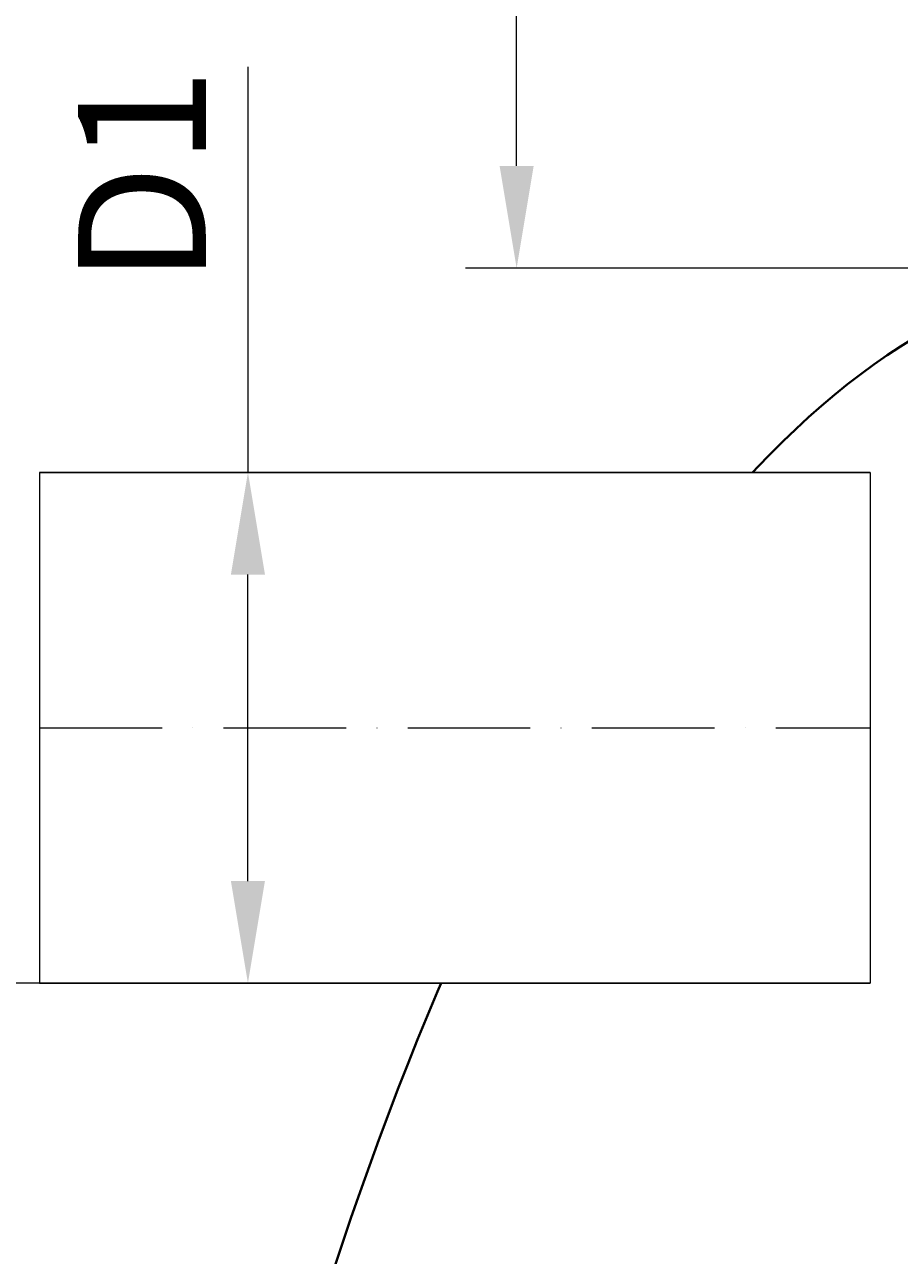
# Model space of a CAD drawing. Units: millimetres. Extents: x 90046 to 197622, y -34950 to 3335.
# Drawn here: x 151835 to 152263, y -28681 to -28078 of the extents above; entities that cross this region are included whole.
import ezdxf

# ---------------------------------------------------------------- set-up
doc = ezdxf.new("R2010")
doc.units = ezdxf.units.MM
doc.set_wipeout_variables(frame=1)
doc.linetypes.add('ACAD_ISO10W100', pattern=[18, 12, -3, 0, -3])
doc.styles.add('GOST-2.304_Type-B', font='txt')
doc.styles.add('ГОСТ', font='isocpeur.ttf', dxfattribs={"width": 0.95, "oblique": 15})
doc.dimstyles.new('ГОСТ', dxfattribs={"dimtxt": 2.5, "dimasz": 2, "dimexe": 1, "dimexo": 0, "dimgap": 0.5, "dimtad": 1, "dimdec": 0, "dimtxsty": 'ГОСТ', "dimcen": -2.5, "dimclrd": 7, "dimclre": 7, "dimclrt": 7, "dimadec": 0, "dimazin": 0, "dimtfac": 1, "dimtdec": 0, "dimtmove": 1, "dimatfit": 3, "dimldrblk": 'DOT', "dimfxl": 1, "dimtfill": 1, "dimlwd": 15, "dimlwe": 15, "dimarcsym": 1})

# ---------------------------------------------------------------- blocks, each defined once
blk = doc.blocks.new('*U270')
at = {"color": 250, "linetype": 'Continuous', "lineweight": 15}
blk.add_wipeout([(0, 125), (406.49, 125), (406.49, -125), (0, -125)], dxfattribs=at)
at = {"lineweight": 30}
for p, q in [((0, 125), (406.49, 125)), ((0, -125), (406.49, -125))]:
    blk.add_line(p, q, dxfattribs=at)
at = {"color": 7, "linetype": 'Continuous', "lineweight": 20}
for p, q in [((0, 125), (0, -125)), ((406.49, 125), (406.49, -125))]:
    blk.add_line(p, q, dxfattribs=at)
at = {"color": 7, "linetype": 'ACAD_ISO10W100', "lineweight": 15, "ltscale": 5}
blk.add_line((0, 0), (406.49, 0), dxfattribs=at)
at = {"color": 30, "linetype": 'Continuous', "lineweight": 15, "ltscale": 20, "true_color": 0xf26722, "style": 'GOST-2.304_Type-B', "flags": 1}
blk.add_attdef('МАТЕРИАЛ', (325.8, 122.58), '', height=2.5, dxfattribs=at)
blk = doc.blocks.new('*D257')
at = {"color": 7, "linetype": 'Continuous', "lineweight": 15, "ltscale": 20}
for p, q in [((151943.99, -28098.83), (151943.99, -28297.35)), ((151921.86, -28297.35), (151968.99, -28297.35)), ((151943.99, -28497.35), (151943.99, -28347.35)), ((151896.86, -28547.35), (151968.99, -28547.35))]:
    blk.add_line(p, q, dxfattribs=at)
at = {"color": 7, "lineweight": 30, "ltscale": 20}
for points in [[(151935.65, -28347.35), (151952.32, -28347.35), (151943.99, -28297.35)], [(151935.65, -28497.35), (151952.32, -28497.35), (151943.99, -28547.35)]]:
    blk.add_solid(points, dxfattribs=at)
at = {"layer": 'Defpoints', "color": 0, "lineweight": 30, "ltscale": 20}
for p in [(151921.86, -28297.35), (151943.99, -28297.35), (151896.86, -28547.35)]:
    blk.add_point(p, dxfattribs=at)
at = {"color": 7, "lineweight": 30, "ltscale": 20, "insert": (151900.24, -28152.36), "char_height": 62.5, "attachment_point": 5, "rotation": 90, "style": 'ГОСТ', "bg_fill": 3, "box_fill_scale": 1.1, "bg_fill_color": 256, "bg_fill_true_color": 13158600, "bg_fill_transparency": 0}
blk.add_mtext('D1', dxfattribs=at)
blk = doc.blocks.new('_Dot')
at = {"color": 0, "linetype": 'ByBlock', "lineweight": -2}
blk.add_line((-0.5, 0), (-1, 0), dxfattribs=at)
at = {"color": 0, "linetype": 'ByBlock', "const_width": 0.5}
blk.add_lwpolyline([(-0.25, 0, 1), (0.25, 0, 1)], format="xyb", close=True, dxfattribs=at)
blk = doc.blocks.new('*D253')
at = {"color": 7, "linetype": 'Continuous', "lineweight": 15, "ltscale": 20}
for p, q in [((152874.64, -27347.35), (152050.49, -27347.35)), ((152075.49, -28147.35), (152075.49, -27397.35)), ((152621.25, -28197.35), (152050.49, -28197.35))]:
    blk.add_line(p, q, dxfattribs=at)
at = {"color": 7, "lineweight": 30, "ltscale": 20}
for points in [[(152067.15, -27397.35), (152083.82, -27397.35), (152075.49, -27347.35)], [(152067.15, -28147.35), (152083.82, -28147.35), (152075.49, -28197.35)]]:
    blk.add_solid(points, dxfattribs=at)
at = {"layer": 'Defpoints', "color": 0, "lineweight": 30, "ltscale": 20}
for p in [(152075.49, -27347.35), (152874.64, -27347.35), (152621.25, -28197.35)]:
    blk.add_point(p, dxfattribs=at)
at = {"color": 7, "lineweight": 30, "ltscale": 20, "insert": (152022.36, -27772.35), "char_height": 62.5, "attachment_point": 5, "rotation": 90, "style": 'ГОСТ', "bg_fill": 3, "box_fill_scale": 1.1, "bg_fill_color": 256, "bg_fill_true_color": 13158600, "bg_fill_transparency": 0}
blk.add_mtext('Нг=____mm', dxfattribs=at)
blk = doc.blocks.new('*U278')
at = {"color": 250, "lineweight": 40, "ltscale": 20, "extrusion": (0, 0, -1)}
blk.add_ellipse((540, 0), major_axis=(0, 1500), ratio=0.36, start_param=3.141593, end_param=6.283185, dxfattribs=at)
blk = doc.blocks.new('*D251')
at = {"color": 7, "linetype": 'Continuous', "lineweight": 15}
for p, q in [((154815.72, -27347.35), (151620.72, -27347.35)), ((151645.72, -28497.35), (151645.72, -27397.35)), ((151925.83, -28547.35), (151620.72, -28547.35))]:
    blk.add_line(p, q, dxfattribs=at)
at = {"color": 7, "linetype": 'Continuous', "lineweight": 30}
for points in [[(151637.38, -27397.35), (151654.05, -27397.35), (151645.72, -27347.35)], [(151637.38, -28497.35), (151654.05, -28497.35), (151645.72, -28547.35)]]:
    blk.add_solid(points, dxfattribs=at)
at = {"layer": 'Defpoints', "color": 0, "linetype": 'Continuous', "lineweight": 30}
for p in [(151645.72, -27347.35), (154815.72, -27347.35), (151925.83, -28547.35)]:
    blk.add_point(p, dxfattribs=at)
at = {"color": 7, "linetype": 'Continuous', "lineweight": 15, "insert": (151592.59, -27947.35), "char_height": 62.5, "attachment_point": 5, "rotation": 90, "style": 'ГОСТ', "bg_fill": 3, "box_fill_scale": 1.1, "bg_fill_color": 256, "bg_fill_true_color": 13158600, "bg_fill_transparency": 0}
blk.add_mtext('H{\\H0.7x;\\S^ D1;}=____mm', dxfattribs=at)

msp = doc.modelspace()

# ---------------------------------------------------------------- block references
at = {"color": 250, "lineweight": 30, "ltscale": 20}
msp.add_blockref('*U278', (151845.27, -29697.35), dxfattribs=at)

# ---------------------------------------------------------------- next in the draw order: block references
msp.add_blockref('*U270', (151841.99, -28422.35), dxfattribs=at)

# ---------------------------------------------------------------- next in the draw order: dimensions: what is measured, and where the dimension line sits
dim = msp.add_linear_dim(base=(151943.99, -28297.35), p1=(151896.86, -28547.35), p2=(151921.86, -28297.35), angle=90, text='D1', dimstyle='ГОСТ', dxfattribs=at)
dim.commit()
dim.dimension.update_dxf_attribs({"geometry": '*D257', "text_midpoint": (151995.09, -28152.36), "dimtype": 160})

# ---------------------------------------------------------------- next in the draw order: dimensions: what is measured, and where the dimension line sits
dim = msp.add_linear_dim(base=(152075.49, -27347.35), p1=(152621.25, -28197.35), p2=(152874.64, -27347.35), angle=90, text='Нг=____mm', dimstyle='ГОСТ', dxfattribs=at)
dim.commit()
dim.dimension.update_dxf_attribs({"geometry": '*D253', "text_midpoint": (152022.36, -27772.35)})

# ---------------------------------------------------------------- next in the draw order: dimensions: what is measured, and where the dimension line sits
at = {"color": 250, "linetype": 'Continuous', "lineweight": 15}
dim = msp.add_linear_dim(base=(151645.72, -27347.35), p1=(151925.83, -28547.35), p2=(154815.72, -27347.35), angle=90, text='H{\\H0.7x;\\S^ D1;}=____mm', dimstyle='ГОСТ', dxfattribs=at)
dim.commit()
dim.dimension.update_dxf_attribs({"geometry": '*D251', "text_midpoint": (151592.59, -27947.35)})

doc.saveas('drawing.dxf')
